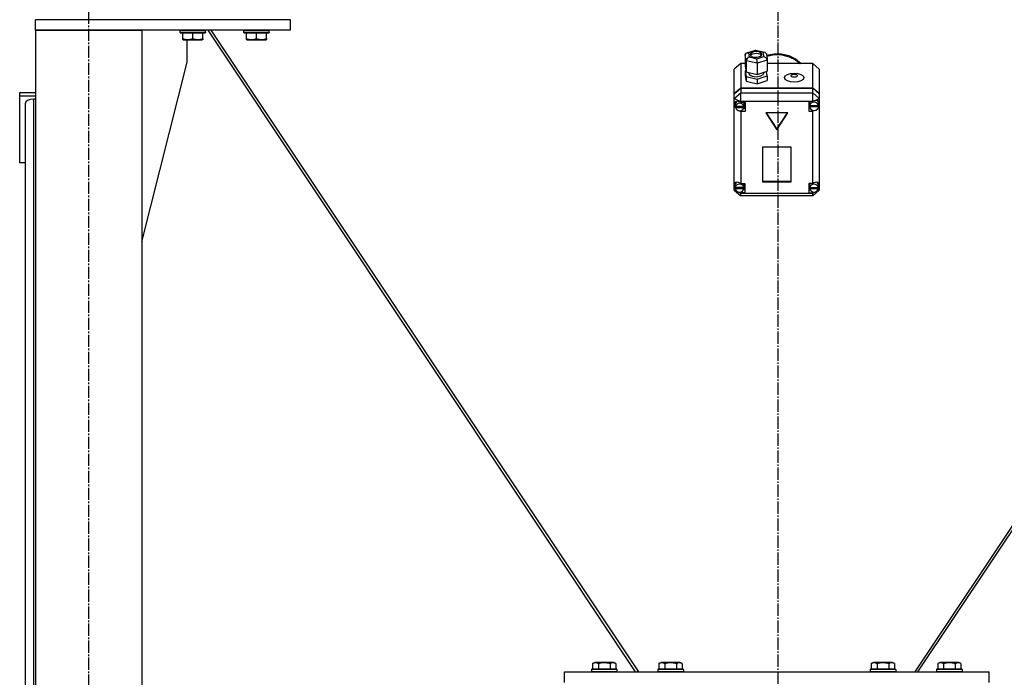
# Model space of a CAD drawing. Units: millimetres. Extents: x 0 to 17430, y -6 to 11880.
# Drawn here: x 12397 to 13324, y 6282 to 6901 of the extents above; entities that cross this region are included whole.
import ezdxf

# ---------------------------------------------------------------- set-up
doc = ezdxf.new("R2010")
doc.units = ezdxf.units.MM
doc.linetypes.add('K5LT_AXLED', pattern=[16, 11.5, -1.5, 1.5, -1.5])
doc.linetypes.add('K5LT_THIN', pattern=[0])
for name, color, linetype, true_color in [('OSI', 2, 'Continuous', 0xffff00), ('R', 1, 'Continuous', 0xff0000), ('WELDING', 7, 'Continuous', 0xffffff)]:
    doc.layers.add(name, color=color, linetype=linetype, true_color=true_color)

msp = doc.modelspace()

# ---------------------------------------------------------------- linework, layer by layer
at = {"layer": 'OSI', "color": 30, "linetype": 'K5LT_AXLED', "lineweight": 30, "true_color": 0xff8000}
for p, q in [((13110.9, 10271.03), (13110.9, 6120.03)), ((12461.9, 5200.61), (12461.9, 6970.61))]:
    msp.add_line(p, q, dxfattribs=at)
at = {"layer": 'R', "color": 7, "linetype": 'K5LT_THIN', "lineweight": 30}
for p, q in [((12411.9, 6890.61), (12411.9, 6900.61)), ((12651.9, 6900.61), (12411.9, 6900.61)), ((12651.9, 6890.61), (12651.9, 6900.61)), ((12651.9, 6890.61), (12411.9, 6890.61)), ((12411.9, 6890.61), (12511.9, 6890.61)), ((12411.9, 6890.61), (12411.9, 5290.61)), ((12511.9, 6890.61), (12511.9, 5290.61)), ((12547.9, 6890.31), (12548.07, 6890.61)), ((12547.9, 6888.41), (12547.9, 6890.31)), ((12547.9, 6890.31), (12571.9, 6890.31)), ((12571.9, 6890.31), (12571.73, 6890.61)), ((12571.9, 6888.41), (12571.9, 6890.31)), ((12976.96, 6286.61), (12574.29, 6890.61)), ((12576.96, 6890.61), (12979.62, 6286.61)), ((12607.9, 6890.31), (12608.07, 6890.61)), ((12607.9, 6888.41), (12607.9, 6890.31)), ((12607.9, 6890.31), (12631.9, 6890.31)), ((12631.9, 6890.31), (12631.73, 6890.61)), ((12631.9, 6888.41), (12631.9, 6890.31)), ((13240.18, 6286.61), (13642.85, 6890.61)), ((13242.84, 6286.61), (13645.51, 6890.61)), ((12547.9, 6888.41), (12548.07, 6888.11)), ((12547.9, 6888.41), (12571.9, 6888.41)), ((12548.07, 6888.11), (12571.73, 6888.11)), ((12550.4, 6882.76), (12550.4, 6888.11)), ((12550.4, 6881.92), (12550.4, 6882.76)), ((12550.4, 6881.92), (12550.93, 6881.61)), ((12550.93, 6881.61), (12568.87, 6881.61)), ((12554.7, 6860.61), (12554.7, 6881.61)), ((12559.9, 6882.76), (12559.9, 6888.11)), ((12569.4, 6881.92), (12568.87, 6881.61)), ((12569.4, 6882.76), (12569.4, 6888.11)), ((12569.4, 6882.76), (12569.4, 6881.92)), ((12571.9, 6888.41), (12571.73, 6888.11)), ((12607.9, 6888.41), (12608.07, 6888.11)), ((12607.9, 6888.41), (12631.9, 6888.41)), ((12608.07, 6888.11), (12631.73, 6888.11)), ((12610.4, 6882.76), (12610.4, 6888.11)), ((12610.4, 6881.92), (12610.4, 6882.76)), ((12610.4, 6881.92), (12610.93, 6881.61)), ((12610.93, 6881.61), (12628.87, 6881.61)), ((12619.9, 6882.76), (12619.9, 6888.11)), ((12629.4, 6881.92), (12628.87, 6881.61)), ((12629.4, 6882.76), (12629.4, 6888.11)), ((12629.4, 6882.76), (12629.4, 6881.92)), ((12631.9, 6888.41), (12631.73, 6888.11)), ((13081.63, 6869.34), (13089.89, 6871.97)), ((13090.03, 6871.51), (13083.32, 6869.37)), ((13089.89, 6871.97), (13089.9, 6871.97)), ((13089.9, 6871.97), (13098.76, 6869.93)), ((13089.9, 6871.97), (13090.03, 6871.51)), ((13097.29, 6869.83), (13090.03, 6871.51)), ((13080.21, 6867.45), (13081.03, 6869.04)), ((13081.02, 6862), (13080.21, 6867.45)), ((13080.21, 6867.45), (13080.21, 6856.87)), ((13081.02, 6862), (13081.02, 6851.43)), ((13091.39, 6859.61), (13081.02, 6862)), ((13081.03, 6869.04), (13081.61, 6869.33)), ((13081.61, 6869.33), (13083.32, 6869.37)), ((13083.32, 6869.37), (13083.89, 6865.56)), ((13083.89, 6865.56), (13091.15, 6863.89)), ((13084.69, 6868.04), (13084.67, 6867.87)), ((13084.67, 6867.87), (13085.46, 6866.51)), ((13085.79, 6869.48), (13084.69, 6868.04)), ((13086.78, 6868.21), (13084.99, 6866.99)), ((13085.46, 6866.51), (13087.74, 6865.48)), ((13089.34, 6870.53), (13085.79, 6869.48)), ((13090.86, 6868.8), (13086.78, 6868.21)), ((13087.74, 6865.48), (13091.45, 6865.22)), ((13093.05, 6870.26), (13089.34, 6870.53)), ((13094.07, 6868.18), (13090.86, 6868.8)), ((13091.15, 6863.89), (13097.85, 6866.02)), ((13100.97, 6862.66), (13091.39, 6859.61)), ((13091.45, 6865.22), (13094.99, 6866.27)), ((13095.33, 6869.24), (13093.05, 6870.26)), ((13095.8, 6866.99), (13094.07, 6868.18)), ((13094.99, 6866.27), (13096.1, 6867.7)), ((13096.11, 6867.87), (13095.33, 6869.24)), ((13096.1, 6867.7), (13096.11, 6867.87)), ((13098.79, 6869.92), (13097.29, 6869.83)), ((13097.85, 6866.02), (13097.29, 6869.83)), ((13097.85, 6866.02), (13099.96, 6864.84)), ((13099.09, 6869.82), (13098.79, 6869.92)), ((13100.14, 6868.45), (13099.09, 6869.82)), ((13099.96, 6864.84), (13100.94, 6863.03)), ((13100.14, 6868.43), (13100.94, 6863.01)), ((13100.3, 6867.34), (13107.28, 6868.63)), ((13100.43, 6866.44), (13107.42, 6867.7)), ((13100.43, 6866.44), (13107.42, 6867.7)), ((13100.94, 6863.03), (13100.97, 6862.66)), ((13100.97, 6862.66), (13100.97, 6852.09)), ((13107.28, 6868.63), (13114.4, 6868.43)), ((13107.42, 6867.7), (13114.54, 6867.47)), ((13107.42, 6867.7), (13114.54, 6867.47)), ((13114.4, 6868.43), (13121.27, 6866.76)), ((13114.54, 6867.47), (13121.4, 6865.77)), ((13114.54, 6867.47), (13121.4, 6865.77)), ((13121.27, 6866.76), (13127.5, 6863.71)), ((13121.4, 6865.77), (13127.61, 6862.69)), ((13121.4, 6865.77), (13127.61, 6862.69)), ((13127.5, 6863.71), (13132.73, 6859.45)), ((13127.61, 6862.69), (13131.95, 6859.28)), ((13127.61, 6862.69), (13131.95, 6859.28)), ((12511.9, 6691.4), (12554.7, 6860.61)), ((13075.9, 6859.28), (13069.9, 6853.99)), ((13069.9, 6831.31), (13069.9, 6853.99)), ((13075.9, 6859.28), (13075.9, 6836.6)), ((13080.21, 6859.28), (13075.9, 6859.28)), ((13080.21, 6856.87), (13081.02, 6851.43)), ((13080.83, 6852.66), (13080.21, 6852.46)), ((13080.21, 6852.46), (13080.21, 6848.06)), ((13080.21, 6852.46), (13081.02, 6847.02)), ((13091.39, 6859.61), (13091.39, 6849.04)), ((13143.9, 6859.28), (13100.97, 6859.28)), ((13132.73, 6859.45), (13132.89, 6859.28)), ((13143.9, 6836.6), (13143.9, 6859.28)), ((13143.9, 6859.28), (13149.9, 6853.99)), ((13149.9, 6853.99), (13149.9, 6831.31)), ((13080.21, 6848.06), (13081.02, 6842.61)), ((13081.02, 6851.43), (13091.39, 6849.04)), ((13081.02, 6847.02), (13081.02, 6842.61)), ((13081.02, 6847.02), (13091.39, 6844.63)), ((13083.54, 6850.85), (13083.54, 6850.2)), ((13083.54, 6850.2), (13084.33, 6848.68)), ((13084.33, 6848.68), (13086.63, 6847.46)), ((13086.63, 6847.46), (13090.45, 6846.89)), ((13090.45, 6846.89), (13094.96, 6847.63)), ((13091.39, 6849.04), (13100.97, 6852.09)), ((13091.39, 6844.63), (13100.97, 6847.68)), ((13091.39, 6844.63), (13091.39, 6840.22)), ((13091.39, 6840.22), (13100.97, 6843.27)), ((13094.96, 6847.63), (13097.18, 6849.13)), ((13097.18, 6849.13), (13097.55, 6850.2)), ((13097.55, 6851), (13097.55, 6850.2)), ((13100.97, 6847.68), (13100.35, 6851.89)), ((13100.97, 6847.68), (13100.97, 6843.27)), ((13069.9, 6831.31), (13075.9, 6836.6)), ((13069.9, 6830.84), (13075.9, 6836.13)), ((13075.9, 6836.6), (13143.9, 6836.6)), ((13075.9, 6836.13), (13143.9, 6836.13)), ((13075.9, 6836.13), (13075.9, 6831.88)), ((13081.02, 6842.61), (13091.39, 6840.22)), ((13143.9, 6836.6), (13149.9, 6831.31)), ((13143.9, 6831.88), (13143.9, 6836.13)), ((13143.9, 6836.13), (13149.9, 6830.84)), ((12396.9, 6832.09), (12411.9, 6832.09)), ((12396.9, 6828.82), (12396.9, 6832.09)), ((12396.9, 6765.74), (12396.9, 6828.82)), ((12396.9, 6828.82), (12411.9, 6828.82)), ((12411.9, 6825.95), (12409.9, 6825.95)), ((12409.9, 6825.95), (12409.9, 6229.42)), ((13069.9, 6826.59), (13075.9, 6831.88)), ((13069.9, 6830.84), (13069.9, 6831.31)), ((13069.9, 6826.59), (13069.9, 6830.84)), ((13069.9, 6826.59), (13075.9, 6823.75)), ((13069.9, 6746.1), (13069.9, 6826.59)), ((13075.9, 6823.75), (13075.9, 6831.88)), ((13075.9, 6831.88), (13143.9, 6831.88)), ((13149.9, 6826.59), (13143.9, 6831.88)), ((13143.9, 6823.75), (13143.9, 6831.88)), ((13143.9, 6823.75), (13149.9, 6826.59)), ((13149.9, 6831.31), (13149.9, 6830.84)), ((13149.9, 6830.84), (13149.9, 6826.59)), ((13149.9, 6826.59), (13149.9, 6822.81)), ((12401.9, 6821.36), (12401.9, 6229.42)), ((13070.05, 6821.48), (13070.04, 6821.23)), ((13070.04, 6821.26), (13070.89, 6818.84)), ((13070.04, 6821.23), (13070.75, 6818.63)), ((13070.84, 6823.24), (13070.05, 6821.48)), ((13070.75, 6818.63), (13071.09, 6818.03)), ((13072.83, 6823.86), (13070.84, 6823.24)), ((13070.89, 6818.84), (13071.05, 6818.64)), ((13071.08, 6821.84), (13071.04, 6821.29)), ((13071.04, 6818.93), (13071.04, 6821.29)), ((13072.27, 6823.84), (13071.08, 6821.84)), ((13071.08, 6819.47), (13071.08, 6819)), ((13079, 6819), (13071.08, 6819)), ((13071.09, 6818.36), (13078.99, 6818.36)), ((13071.09, 6817.89), (13071.09, 6818.36)), ((13071.09, 6817.89), (13078.99, 6817.89)), ((13075.9, 6822.8), (13072.83, 6823.86)), ((13075.9, 6823.75), (13075.9, 6822.86)), ((13143.9, 6823.75), (13075.9, 6823.75)), ((13075.9, 6822.86), (13075.9, 6822.8)), ((13075.9, 6822.86), (13080.04, 6822.86)), ((13079.05, 6821.29), (13078.63, 6822.86)), ((13080.04, 6816.88), (13078.63, 6816.88)), ((13078.99, 6818.36), (13079.05, 6818.93)), ((13078.99, 6818.36), (13078.99, 6817.89)), ((13079, 6819), (13079, 6819.47)), ((13079.05, 6818.93), (13079, 6819.47)), ((13079.05, 6818.93), (13079.05, 6821.29)), ((13080.04, 6822.86), (13080.04, 6814.05)), ((13143.9, 6823.49), (13140, 6823.49)), ((13140, 6823.49), (13140, 6814.67)), ((13140, 6817.51), (13140.95, 6817.51)), ((13140.95, 6823.49), (13140.58, 6821.91)), ((13140.58, 6819.55), (13140.58, 6821.91)), ((13140.58, 6819.47), (13149.43, 6819.47)), ((13140.58, 6819), (13140.58, 6819.47)), ((13140.58, 6819), (13149.43, 6819)), ((13140.61, 6820.06), (13140.61, 6819.59)), ((13149.39, 6819.59), (13140.61, 6819.59)), ((13143.9, 6823.49), (13143.9, 6823.75)), ((13143.9, 6823.38), (13143.9, 6823.49)), ((13148.61, 6824.18), (13148.37, 6824.45)), ((13149.43, 6821.91), (13148.61, 6824.18)), ((13149.39, 6819.59), (13149.39, 6820.06)), ((13149.39, 6820.06), (13149.43, 6819.55)), ((13149.43, 6819.55), (13149.43, 6821.91)), ((13149.43, 6819.87), (13149.9, 6821.02)), ((13149.43, 6819.65), (13149.9, 6821.02)), ((13149.43, 6819.55), (13149.43, 6819.47)), ((13149.43, 6819.47), (13149.43, 6819)), ((13149.9, 6822.81), (13149.9, 6821.02)), ((13149.9, 6821.02), (13149.9, 6745.41)), ((13073.99, 6815.05), (13075.9, 6814.12)), ((13075.9, 6815.01), (13075.9, 6814.12)), ((13075.9, 6814.12), (13075.9, 6814.05)), ((13080.04, 6814.05), (13075.9, 6814.05)), ((13075.9, 6814.05), (13075.9, 6746.48)), ((13120.29, 6812.82), (13099.51, 6812.82)), ((13099.51, 6812.82), (13109.9, 6796.96)), ((13099.82, 6812.82), (13109.9, 6797.43)), ((13109.9, 6797.43), (13119.98, 6812.82)), ((13109.9, 6796.96), (13120.29, 6812.82)), ((13140, 6814.67), (13143.9, 6814.67)), ((13143.9, 6815.3), (13143.9, 6814.78)), ((13143.9, 6814.78), (13144.97, 6815.18)), ((13143.9, 6814.67), (13143.9, 6814.78)), ((13143.9, 6746.48), (13143.9, 6814.67)), ((13109.9, 6797.43), (13109.9, 6796.96)), ((13123.39, 6780.57), (13096.41, 6780.57)), ((13096.41, 6780.57), (13096.41, 6748.15)), ((13123.39, 6748.15), (13123.39, 6780.57)), ((12401.9, 6765.74), (12396.9, 6765.74)), ((12401.9, 6765.74), (12401.9, 6229.42)), ((13069.9, 6743.72), (13069.9, 6746.1)), ((13069.9, 6740.21), (13069.9, 6743.72)), ((13069.9, 6743.72), (13070.5, 6742.54)), ((13069.9, 6743.72), (13070.52, 6742.23)), ((13070.56, 6745.55), (13070.5, 6744.91)), ((13070.5, 6742.55), (13070.5, 6744.91)), ((13070.53, 6742.98), (13070.53, 6742.51)), ((13078.9, 6742.51), (13070.53, 6742.51)), ((13070.53, 6742.12), (13078.9, 6742.12)), ((13070.53, 6741.65), (13070.53, 6742.12)), ((13070.53, 6741.65), (13078.9, 6741.65)), ((13071.8, 6747.59), (13070.56, 6745.55)), ((13075.9, 6746.48), (13075.9, 6746.36)), ((13075.9, 6746.48), (13079.72, 6746.48)), ((13078.93, 6744.91), (13078.54, 6746.48)), ((13078.9, 6742.51), (13078.9, 6742.98)), ((13078.93, 6742.55), (13078.9, 6742.98)), ((13078.9, 6742.12), (13078.93, 6742.55)), ((13078.9, 6742.12), (13078.9, 6741.65)), ((13078.93, 6742.55), (13078.93, 6744.91)), ((13079.72, 6746.48), (13079.72, 6737.67)), ((13096.41, 6748.62), (13123.39, 6748.62)), ((13096.41, 6748.15), (13123.39, 6748.15)), ((13139.93, 6746.48), (13139.93, 6737.67)), ((13143.9, 6746.48), (13139.93, 6746.48)), ((13141.15, 6746.48), (13140.75, 6744.91)), ((13140.75, 6742.55), (13140.75, 6744.91)), ((13140.78, 6742.95), (13140.78, 6742.48)), ((13149.09, 6742.48), (13140.78, 6742.48)), ((13140.78, 6741.65), (13140.78, 6742.12)), ((13140.78, 6742.12), (13149.08, 6742.12)), ((13140.78, 6741.65), (13149.08, 6741.65)), ((13143.9, 6746.39), (13143.9, 6746.48)), ((13148.29, 6747.11), (13147.89, 6747.51)), ((13149.11, 6744.91), (13148.29, 6747.11)), ((13149.08, 6742.07), (13149.9, 6744.42)), ((13149.08, 6742.12), (13149.11, 6742.55)), ((13149.08, 6742.12), (13149.08, 6741.65)), ((13149.09, 6742.48), (13149.09, 6742.95)), ((13149.11, 6742.55), (13149.09, 6742.95)), ((13149.11, 6742.55), (13149.11, 6744.91)), ((13149.11, 6742.49), (13149.9, 6744.42)), ((13149.9, 6745.41), (13149.9, 6744.42)), ((13149.9, 6744.42), (13149.9, 6740.21)), ((13069.9, 6740.21), (13075.9, 6734.93)), ((13069.9, 6740.21), (13072.05, 6739.2)), ((13073.47, 6738.53), (13075.9, 6737.38)), ((13074.43, 6738.37), (13075.9, 6737.8)), ((13075.9, 6738.51), (13075.9, 6737.8)), ((13075.9, 6737.8), (13075.9, 6737.67)), ((13075.9, 6737.67), (13075.9, 6737.38)), ((13079.72, 6737.67), (13075.9, 6737.67)), ((13075.9, 6734.93), (13075.9, 6737.38)), ((13075.9, 6737.38), (13143.9, 6737.38)), ((13143.9, 6734.93), (13075.9, 6734.93)), ((13079.72, 6740.5), (13078.54, 6740.5)), ((13139.93, 6740.5), (13141.15, 6740.5)), ((13139.93, 6737.67), (13143.9, 6737.67)), ((13143.9, 6737.38), (13149.9, 6740.21)), ((13143.9, 6734.93), (13149.9, 6740.21)), ((13143.9, 6738.51), (13143.9, 6737.76)), ((13143.9, 6737.76), (13145.44, 6738.42)), ((13143.9, 6737.67), (13143.9, 6737.76)), ((13143.9, 6737.38), (13143.9, 6737.67)), ((13143.9, 6734.93), (13143.9, 6737.38)), ((12935.4, 6288.81), (12935.57, 6289.11)), ((12935.4, 6288.81), (12935.4, 6286.91)), ((12957.79, 6288.81), (12935.4, 6288.81)), ((12935.4, 6286.91), (12935.57, 6286.61)), ((12957.79, 6286.91), (12935.4, 6286.91)), ((12957.64, 6289.11), (12935.57, 6289.11)), ((12936.43, 6294.46), (12938.43, 6295.61)), ((12936.43, 6294.46), (12936.43, 6289.11)), ((12955.17, 6295.61), (12938.43, 6295.61)), ((12941.92, 6294.46), (12941.92, 6289.11)), ((12952.89, 6294.46), (12952.89, 6289.11)), ((12956.37, 6295.61), (12955.17, 6295.61)), ((12958.37, 6294.46), (12956.37, 6295.61)), ((12959.23, 6289.11), (12957.64, 6289.11)), ((12959.4, 6288.81), (12957.79, 6288.81)), ((12959.4, 6286.91), (12957.79, 6286.91)), ((12958.37, 6294.46), (12958.37, 6289.11)), ((12959.4, 6288.81), (12959.23, 6289.11)), ((12959.4, 6286.91), (12959.23, 6286.61)), ((12959.4, 6288.81), (12959.4, 6286.91)), ((12979.25, 6287.18), (12978.4, 6286.61)), ((12997.9, 6288.81), (12998.07, 6289.11)), ((12997.9, 6288.81), (12997.9, 6286.91)), ((13020.29, 6288.81), (12997.9, 6288.81)), ((12997.9, 6286.91), (12998.07, 6286.61)), ((13020.29, 6286.91), (12997.9, 6286.91)), ((13020.14, 6289.11), (12998.07, 6289.11)), ((12998.93, 6294.46), (13000.93, 6295.61)), ((12998.93, 6294.46), (12998.93, 6289.11)), ((13017.67, 6295.61), (13000.93, 6295.61)), ((13004.42, 6294.46), (13004.42, 6289.11)), ((13015.39, 6294.46), (13015.39, 6289.11)), ((13018.87, 6295.61), (13017.67, 6295.61)), ((13020.87, 6294.46), (13018.87, 6295.61)), ((13021.73, 6289.11), (13020.14, 6289.11)), ((13021.9, 6288.81), (13020.29, 6288.81)), ((13021.9, 6286.91), (13020.29, 6286.91)), ((13020.87, 6294.46), (13020.87, 6289.11)), ((13021.9, 6288.81), (13021.73, 6289.11)), ((13021.9, 6286.91), (13021.73, 6286.61)), ((13021.9, 6288.81), (13021.9, 6286.91)), ((13197.9, 6288.81), (13198.07, 6289.11)), ((13197.9, 6288.81), (13197.9, 6286.91)), ((13220.29, 6288.81), (13197.9, 6288.81)), ((13197.9, 6286.91), (13198.07, 6286.61)), ((13220.29, 6286.91), (13197.9, 6286.91)), ((13220.14, 6289.11), (13198.07, 6289.11)), ((13198.93, 6294.46), (13200.93, 6295.61)), ((13198.93, 6294.46), (13198.93, 6289.11)), ((13217.67, 6295.61), (13200.93, 6295.61)), ((13204.42, 6294.46), (13204.42, 6289.11)), ((13215.39, 6294.46), (13215.39, 6289.11)), ((13218.87, 6295.61), (13217.67, 6295.61)), ((13220.87, 6294.46), (13218.87, 6295.61)), ((13221.73, 6289.11), (13220.14, 6289.11)), ((13221.9, 6288.81), (13220.29, 6288.81)), ((13221.9, 6286.91), (13220.29, 6286.91)), ((13220.87, 6294.46), (13220.87, 6289.11)), ((13221.9, 6288.81), (13221.73, 6289.11)), ((13221.9, 6286.91), (13221.73, 6286.61)), ((13221.9, 6288.81), (13221.9, 6286.91)), ((13240.55, 6287.18), (13241.4, 6286.61)), ((13260.4, 6288.81), (13260.57, 6289.11)), ((13260.4, 6288.81), (13260.4, 6286.91)), ((13282.79, 6288.81), (13260.4, 6288.81)), ((13260.4, 6286.91), (13260.57, 6286.61)), ((13282.79, 6286.91), (13260.4, 6286.91)), ((13282.64, 6289.11), (13260.57, 6289.11)), ((13261.43, 6294.46), (13263.43, 6295.61)), ((13261.43, 6294.46), (13261.43, 6289.11)), ((13280.17, 6295.61), (13263.43, 6295.61)), ((13266.92, 6294.46), (13266.92, 6289.11)), ((13277.89, 6294.46), (13277.89, 6289.11)), ((13281.37, 6295.61), (13280.17, 6295.61)), ((13283.37, 6294.46), (13281.37, 6295.61)), ((13284.23, 6289.11), (13282.64, 6289.11)), ((13284.4, 6288.81), (13282.79, 6288.81)), ((13284.4, 6286.91), (13282.79, 6286.91)), ((13283.37, 6294.46), (13283.37, 6289.11)), ((13284.4, 6288.81), (13284.23, 6289.11)), ((13284.4, 6286.91), (13284.23, 6286.61)), ((13284.4, 6288.81), (13284.4, 6286.91)), ((12909.9, 6276.61), (12909.9, 6286.61)), ((12909.9, 6286.61), (13309.9, 6286.61)), ((13309.9, 6276.61), (13309.9, 6286.61))]:
    msp.add_line(p, q, dxfattribs=at)
for centre, major_axis, ratio, start_param, end_param in [((13083.89, 6862.92), (-2.4, -2.22), 0.711382, 4.13121, 5.702007), ((13091.15, 6861.24), (-0.13, 3.11), 0.066001, 4.156557, 5.727354), ((12409.9, 6821.36), (-8, 0), 0.573462, 4.712389, 6.283185), ((13145, 6819.6), (-4.29, -4.29), 0.598591, 2.805882, 4.395507), ((13075.04, 6818.93), (-4.01, 0), 0.881375, 6.128401, 6.283185), ((13075.04, 6818.93), (-4.01, 0), 0.881375, 0, 0.160694), ((13075.04, 6818.46), (4.01, 0), 0.881375, 0.154784, 2.986809), ((13075.04, 6818.46), (-4.01, 0), 0.881375, 0.160694, 2.980898), ((13145, 6819.55), (-4.43, 0), 0.881375, 6.152843, 6.283185), ((13145, 6819.55), (-4.43, 0), 0.881375, 0, 0.0202), ((13145, 6819.08), (-4.43, 0), 0.881375, 0.0202, 3.121393), ((13145, 6819.08), (4.43, 0), 0.881375, 0.130342, 3.01125), ((13074.72, 6742.64), (4.29, -4.29), 0.598591, 1.870939, 3.408233), ((13074.72, 6742.55), (-4.22, 0), 0.881375, 6.167259, 6.283185), ((13074.72, 6742.55), (-4.22, 0), 0.881375, 0, 0.11569), ((13074.72, 6742.08), (4.22, 0), 0.881375, 0.115926, 3.025666), ((13074.72, 6742.08), (-4.22, 0), 0.881375, 0.11569, 3.025903), ((13144.93, 6742.55), (-4.18, 0), 0.881375, 6.174371, 6.283185), ((13144.93, 6742.55), (-4.18, 0), 0.881375, 0, 0.116709), ((13144.93, 6742.08), (4.18, 0), 0.881375, 0.108814, 3.032779), ((13144.93, 6742.08), (-4.18, 0), 0.881375, 0.116709, 3.024884), ((13144.93, 6742.56), (-4.29, -4.29), 0.598591, 2.714536, 4.3808)]:
    msp.add_ellipse(centre, major_axis=major_axis, ratio=ratio, start_param=start_param, end_param=end_param, dxfattribs=at)
for centre, major_axis in [((13126.26, 6846.14), (9.07, 0)), ((13126.26, 6847.91), (2.92, 0))]:
    msp.add_ellipse(centre, major_axis=major_axis, ratio=0.472417, dxfattribs=at)
at = {"layer": 'WELDING', "color": 7, "linetype": 'K5LT_THIN', "lineweight": 30}
for points, knots in [([(12550.4, 6882.76), (12550.83, 6882.62), (12551.4, 6882.45), (12552.1, 6882.28), (12552.51, 6882.19), (12552.97, 6882.1), (12553.44, 6882.03), (12553.94, 6881.97), (12554.43, 6881.93), (12554.97, 6881.91), (12555.49, 6881.92), (12556.02, 6881.94), (12556.63, 6882), (12557.39, 6882.11), (12558.52, 6882.34), (12559.37, 6882.59), (12559.9, 6882.76)], [0, 0, 0, 0, 2.392038, 3.094773, 3.749673, 4.638938, 5.533553, 6.273967, 7.269403, 8.166492, 9.086699, 10.026159, 10.962726, 12.336972, 14.092661, 17, 17, 17, 17]), ([(12559.9, 6882.76), (12560.33, 6882.62), (12560.9, 6882.45), (12561.6, 6882.28), (12562.01, 6882.19), (12562.47, 6882.1), (12562.94, 6882.03), (12563.44, 6881.97), (12563.93, 6881.93), (12564.47, 6881.91), (12564.99, 6881.92), (12565.52, 6881.94), (12566.13, 6882), (12566.89, 6882.11), (12568.02, 6882.34), (12568.87, 6882.59), (12569.4, 6882.76)], [0, 0, 0, 0, 2.392038, 3.094773, 3.749673, 4.638938, 5.533553, 6.273967, 7.269403, 8.166492, 9.086699, 10.026159, 10.962726, 12.336972, 14.092661, 17, 17, 17, 17]), ([(12610.4, 6882.76), (12610.83, 6882.62), (12611.4, 6882.45), (12612.1, 6882.28), (12612.51, 6882.19), (12612.97, 6882.1), (12613.44, 6882.03), (12613.94, 6881.97), (12614.43, 6881.93), (12614.97, 6881.91), (12615.49, 6881.92), (12616.02, 6881.94), (12616.63, 6882), (12617.39, 6882.11), (12618.52, 6882.34), (12619.37, 6882.59), (12619.9, 6882.76)], [0, 0, 0, 0, 2.392038, 3.094773, 3.749673, 4.638938, 5.533553, 6.273967, 7.269403, 8.166492, 9.086699, 10.026159, 10.962726, 12.336972, 14.092661, 17, 17, 17, 17]), ([(12619.9, 6882.76), (12620.33, 6882.62), (12620.9, 6882.45), (12621.6, 6882.28), (12622.01, 6882.19), (12622.47, 6882.1), (12622.94, 6882.03), (12623.44, 6881.97), (12623.93, 6881.93), (12624.47, 6881.91), (12624.99, 6881.92), (12625.52, 6881.94), (12626.13, 6882), (12626.89, 6882.11), (12628.02, 6882.34), (12628.87, 6882.59), (12629.4, 6882.76)], [0, 0, 0, 0, 2.392038, 3.094773, 3.749673, 4.638938, 5.533553, 6.273967, 7.269403, 8.166492, 9.086699, 10.026159, 10.962726, 12.336972, 14.092661, 17, 17, 17, 17]), ([(12941.92, 6294.46), (12941.59, 6294.65), (12941.19, 6294.85), (12940.7, 6295.03), (12940.43, 6295.12), (12940.16, 6295.19), (12939.87, 6295.25), (12939.59, 6295.29), (12939.28, 6295.31), (12938.98, 6295.31), (12938.67, 6295.28), (12938.32, 6295.22), (12937.88, 6295.12), (12937.23, 6294.88), (12936.74, 6294.63), (12936.43, 6294.46)], [0, 0, 0, 0, 2.912728, 3.529104, 4.366059, 5.20805, 5.90491, 6.841792, 7.68611, 8.552187, 9.436385, 10.31786, 11.611268, 13.263681, 16, 16, 16, 16]), ([(12952.89, 6294.46), (12952.44, 6294.59), (12951.78, 6294.76), (12950.98, 6294.93), (12950.45, 6295.03), (12949.92, 6295.12), (12949.37, 6295.19), (12948.8, 6295.25), (12948.23, 6295.29), (12947.61, 6295.31), (12947.01, 6295.31), (12946.4, 6295.28), (12945.69, 6295.22), (12944.81, 6295.12), (12943.51, 6294.88), (12942.52, 6294.63), (12941.92, 6294.46)], [0, 0, 0, 0, 2.142801, 3.094773, 3.749673, 4.638938, 5.533553, 6.273967, 7.269403, 8.166492, 9.086699, 10.026159, 10.962726, 12.336972, 14.092661, 17, 17, 17, 17]), ([(12955.63, 6295.31), (12955.49, 6295.31), (12955.21, 6295.29), (12954.76, 6295.22), (12954.36, 6295.12), (12953.72, 6294.9), (12953.25, 6294.67), (12952.89, 6294.46)], [0, 0, 0, 0, 1.218955, 2.409535, 3.824463, 4.76519, 8, 8, 8, 8]), ([(12958.37, 6294.46), (12958.21, 6294.55), (12957.96, 6294.69), (12957.53, 6294.89), (12957.11, 6295.06), (12956.63, 6295.19), (12956.2, 6295.27), (12955.87, 6295.3), (12955.69, 6295.31), (12955.63, 6295.31)], [0, 0, 0, 0, 1.771842, 2.803781, 4.748491, 6.434444, 8.016551, 9.332655, 10, 10, 10, 10]), ([(13004.42, 6294.46), (13004.09, 6294.65), (13003.69, 6294.85), (13003.2, 6295.03), (13002.93, 6295.12), (13002.66, 6295.19), (13002.37, 6295.25), (13002.09, 6295.29), (13001.78, 6295.31), (13001.48, 6295.31), (13001.17, 6295.28), (13000.82, 6295.22), (13000.38, 6295.12), (12999.73, 6294.88), (12999.24, 6294.63), (12998.93, 6294.46)], [0, 0, 0, 0, 2.912728, 3.529104, 4.366059, 5.20805, 5.90491, 6.841792, 7.68611, 8.552187, 9.436385, 10.31786, 11.611268, 13.263681, 16, 16, 16, 16]), ([(13015.39, 6294.46), (13014.94, 6294.59), (13014.28, 6294.76), (13013.48, 6294.93), (13012.95, 6295.03), (13012.42, 6295.12), (13011.87, 6295.19), (13011.3, 6295.25), (13010.73, 6295.29), (13010.11, 6295.31), (13009.51, 6295.31), (13008.9, 6295.28), (13008.19, 6295.22), (13007.31, 6295.12), (13006.01, 6294.88), (13005.02, 6294.63), (13004.42, 6294.46)], [0, 0, 0, 0, 2.142801, 3.094773, 3.749673, 4.638938, 5.533553, 6.273967, 7.269403, 8.166492, 9.086699, 10.026159, 10.962726, 12.336972, 14.092661, 17, 17, 17, 17]), ([(13018.13, 6295.31), (13017.99, 6295.31), (13017.71, 6295.29), (13017.26, 6295.22), (13016.86, 6295.12), (13016.22, 6294.9), (13015.75, 6294.67), (13015.39, 6294.46)], [0, 0, 0, 0, 1.218955, 2.409535, 3.824463, 4.76519, 8, 8, 8, 8]), ([(13020.87, 6294.46), (13020.71, 6294.55), (13020.46, 6294.69), (13020.03, 6294.89), (13019.61, 6295.06), (13019.13, 6295.19), (13018.7, 6295.27), (13018.37, 6295.3), (13018.19, 6295.31), (13018.13, 6295.31)], [0, 0, 0, 0, 1.771842, 2.803781, 4.748491, 6.434444, 8.016551, 9.332655, 10, 10, 10, 10]), ([(13204.42, 6294.46), (13204.09, 6294.65), (13203.69, 6294.85), (13203.2, 6295.03), (13202.93, 6295.12), (13202.66, 6295.19), (13202.37, 6295.25), (13202.09, 6295.29), (13201.78, 6295.31), (13201.48, 6295.31), (13201.17, 6295.28), (13200.82, 6295.22), (13200.38, 6295.12), (13199.73, 6294.88), (13199.24, 6294.63), (13198.93, 6294.46)], [0, 0, 0, 0, 2.912728, 3.529104, 4.366059, 5.20805, 5.90491, 6.841792, 7.68611, 8.552187, 9.436385, 10.31786, 11.611268, 13.263681, 16, 16, 16, 16]), ([(13215.39, 6294.46), (13214.94, 6294.59), (13214.28, 6294.76), (13213.48, 6294.93), (13212.95, 6295.03), (13212.42, 6295.12), (13211.87, 6295.19), (13211.3, 6295.25), (13210.73, 6295.29), (13210.11, 6295.31), (13209.51, 6295.31), (13208.9, 6295.28), (13208.19, 6295.22), (13207.31, 6295.12), (13206.01, 6294.88), (13205.02, 6294.63), (13204.42, 6294.46)], [0, 0, 0, 0, 2.142801, 3.094773, 3.749673, 4.638938, 5.533553, 6.273967, 7.269403, 8.166492, 9.086699, 10.026159, 10.962726, 12.336972, 14.092661, 17, 17, 17, 17]), ([(13218.13, 6295.31), (13217.99, 6295.31), (13217.71, 6295.29), (13217.26, 6295.22), (13216.86, 6295.12), (13216.22, 6294.9), (13215.75, 6294.67), (13215.39, 6294.46)], [0, 0, 0, 0, 1.218955, 2.409535, 3.824463, 4.76519, 8, 8, 8, 8]), ([(13220.87, 6294.46), (13220.71, 6294.55), (13220.46, 6294.69), (13220.03, 6294.89), (13219.61, 6295.06), (13219.13, 6295.19), (13218.7, 6295.27), (13218.37, 6295.3), (13218.19, 6295.31), (13218.13, 6295.31)], [0, 0, 0, 0, 1.771842, 2.803781, 4.748491, 6.434444, 8.016551, 9.332655, 10, 10, 10, 10]), ([(13266.92, 6294.46), (13266.59, 6294.65), (13266.19, 6294.85), (13265.7, 6295.03), (13265.43, 6295.12), (13265.16, 6295.19), (13264.87, 6295.25), (13264.59, 6295.29), (13264.28, 6295.31), (13263.98, 6295.31), (13263.67, 6295.28), (13263.32, 6295.22), (13262.88, 6295.12), (13262.23, 6294.88), (13261.74, 6294.63), (13261.43, 6294.46)], [0, 0, 0, 0, 2.912728, 3.529104, 4.366059, 5.20805, 5.90491, 6.841792, 7.68611, 8.552187, 9.436385, 10.31786, 11.611268, 13.263681, 16, 16, 16, 16]), ([(13277.89, 6294.46), (13277.44, 6294.59), (13276.78, 6294.76), (13275.98, 6294.93), (13275.45, 6295.03), (13274.92, 6295.12), (13274.37, 6295.19), (13273.8, 6295.25), (13273.23, 6295.29), (13272.61, 6295.31), (13272.01, 6295.31), (13271.4, 6295.28), (13270.69, 6295.22), (13269.81, 6295.12), (13268.51, 6294.88), (13267.52, 6294.63), (13266.92, 6294.46)], [0, 0, 0, 0, 2.142801, 3.094773, 3.749673, 4.638938, 5.533553, 6.273967, 7.269403, 8.166492, 9.086699, 10.026159, 10.962726, 12.336972, 14.092661, 17, 17, 17, 17]), ([(13280.63, 6295.31), (13280.49, 6295.31), (13280.21, 6295.29), (13279.76, 6295.22), (13279.36, 6295.12), (13278.72, 6294.9), (13278.25, 6294.67), (13277.89, 6294.46)], [0, 0, 0, 0, 1.218955, 2.409535, 3.824463, 4.76519, 8, 8, 8, 8]), ([(13283.37, 6294.46), (13283.21, 6294.55), (13282.96, 6294.69), (13282.53, 6294.89), (13282.11, 6295.06), (13281.63, 6295.19), (13281.2, 6295.27), (13280.87, 6295.3), (13280.69, 6295.31), (13280.63, 6295.31)], [0, 0, 0, 0, 1.771842, 2.803781, 4.748491, 6.434444, 8.016551, 9.332655, 10, 10, 10, 10])]:
    msp.add_open_spline(points, degree=3, knots=knots, dxfattribs=at)

doc.saveas('drawing.dxf')
